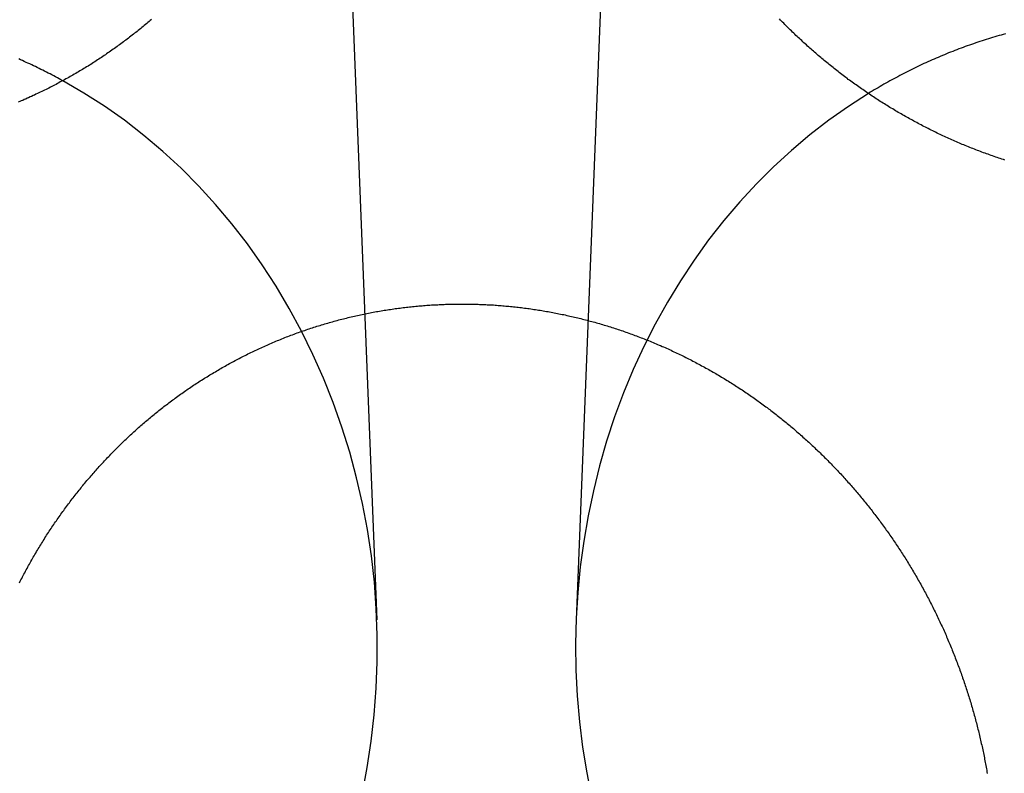
# Model space of a CAD drawing. Extents: x -59 to 290, y -231 to 2000.
# Drawn here: x 9 to 18, y 642 to 649 of the extents above; entities that cross this region are included whole.
import ezdxf

# ---------------------------------------------------------------- set-up
doc = ezdxf.new("R2010")
doc.units = 0
doc.header["$LTSCALE"] = 10
doc.linetypes.add('VERDECKT', pattern=[9.525, 6.35, -3.175])
doc.layers.get('0').update_dxf_attribs({"linetype": 'CONTINUOUS'})
doc.layers.add('STEMPEL', color=3, linetype='CONTINUOUS')

# ---------------------------------------------------------------- blocks, each defined once
blk = doc.blocks.new('A$C2F2A652C')
at = {"color": 1, "linetype": 'VERDECKT', "extrusion": (0, 1, -2e-16)}
for p, q in [((11.61785, 653.40906), (12.02142, 643.27723)), ((14.37878, 653.32452), (13.97858, 643.27723))]:
    blk.add_line(p, q, dxfattribs=at)
at = {"color": 3}
for points in [[(9.80758, 649.171, 0), (9.79602, 649.161, 0), (9.78442, 649.151, 0), (9.77278, 649.141, 0), (9.76111, 649.132, 0), (9.7494, 649.122, 0), (9.73764, 649.112, 0), (9.72585, 649.102, 0), (9.71403, 649.093, 0), (9.70216, 649.083, 0), (9.69026, 649.073, 0), (9.67832, 649.064, 0), (9.66634, 649.054, 0), (9.65432, 649.044, 0), (9.64227, 649.035, 0), (9.63018, 649.025, 0), (9.61805, 649.016, 0), (9.60589, 649.007, 0), (9.59369, 648.997, 0), (9.58146, 648.988, 0), (9.56918, 648.978, 0), (9.55688, 648.969, 0), (9.54453, 648.96, 0), (9.53215, 648.951, 0), (9.51974, 648.941, 0), (9.50729, 648.932, 0), (9.4948, 648.923, 0), (9.48228, 648.914, 0), (9.46972, 648.905, 0), (9.45713, 648.896, 0), (9.4445, 648.887, 0), (9.43184, 648.878, 0), (9.41915, 648.869, 0), (9.40642, 648.86, 0), (9.39365, 648.851, 0), (9.38085, 648.842, 0), (9.36802, 648.833, 0), (9.35516, 648.824, 0), (9.34226, 648.816, 0), (9.32932, 648.807, 0), (9.31636, 648.798, 0), (9.30336, 648.79, 0), (9.29033, 648.781, 0), (9.27726, 648.773, 0), (9.26416, 648.764, 0), (9.25104, 648.756, 0), (9.23787, 648.747, 0), (9.22468, 648.739, 0), (9.21146, 648.73, 0), (9.1982, 648.722, 0), (9.18492, 648.714, 0), (9.1716, 648.706, 0), (9.15825, 648.697, 0), (9.14487, 648.689, 0), (9.13146, 648.681, 0), (9.11802, 648.673, 0), (9.10455, 648.665, 0), (9.09106, 648.657, 0), (9.07753, 648.649, 0), (9.06397, 648.641, 0), (9.05039, 648.633, 0), (9.03677, 648.625, 0), (9.02313, 648.618, 0), (9.00946, 648.61, 0), (8.99576, 648.602, 0), (8.98204, 648.594, 0), (8.96828, 648.587, 0), (8.9545, 648.579, 0), (8.94069, 648.572, 0), (8.92686, 648.564, 0), (8.91299, 648.557, 0), (8.89911, 648.549, 0), (8.88519, 648.542, 0), (8.87125, 648.534, 0), (8.85728, 648.527, 0), (8.84329, 648.52, 0), (8.82927, 648.513, 0), (8.81523, 648.505, 0), (8.80116, 648.498, 0), (8.78707, 648.491, 0), (8.77295, 648.484, 0), (8.75881, 648.477, 0), (8.74465, 648.47, 0), (8.73046, 648.463, 0), (8.71624, 648.456, 0), (8.70201, 648.45, 0), (8.68775, 648.443, 0), (8.67346, 648.436, 0), (8.65916, 648.429, 0), (8.64483, 648.423, 0), (8.63048, 648.416, 0), (8.61611, 648.41, 0), (8.60171, 648.403, 0), (8.5873, 648.397, 0), (8.57286, 648.39, 0), (8.5584, 648.384, 0), (8.54392, 648.377, 0), (8.52942, 648.371, 0), (8.5149, 648.365, 0), (8.50036, 648.359, 0)], [(18.1887, 647.79, 0), (18.1736, 647.795, 0), (18.1585, 647.8, 0), (18.1434, 647.805, 0), (18.1284, 647.81, 0), (18.1133, 647.815, 0), (18.0983, 647.82, 0), (18.0832, 647.825, 0), (18.0682, 647.831, 0), (18.0532, 647.836, 0), (18.0382, 647.841, 0), (18.0232, 647.847, 0), (18.0082, 647.852, 0), (17.9933, 647.857, 0), (17.9783, 647.863, 0), (17.9634, 647.869, 0), (17.9485, 647.874, 0), (17.9336, 647.88, 0), (17.9187, 647.885, 0), (17.9038, 647.891, 0), (17.8889, 647.897, 0), (17.8741, 647.903, 0), (17.8593, 647.909, 0), (17.8444, 647.915, 0), (17.8296, 647.921, 0), (17.8149, 647.927, 0), (17.8001, 647.933, 0), (17.7853, 647.939, 0), (17.7706, 647.945, 0), (17.7559, 647.951, 0), (17.7412, 647.957, 0), (17.7265, 647.964, 0), (17.7118, 647.97, 0), (17.6972, 647.976, 0), (17.6825, 647.983, 0), (17.6679, 647.989, 0), (17.6533, 647.996, 0), (17.6387, 648.002, 0), (17.6242, 648.009, 0), (17.6096, 648.016, 0), (17.5951, 648.022, 0), (17.5806, 648.029, 0), (17.5661, 648.036, 0), (17.5517, 648.043, 0), (17.5372, 648.049, 0), (17.5228, 648.056, 0), (17.5084, 648.063, 0), (17.494, 648.07, 0), (17.4797, 648.077, 0), (17.4654, 648.084, 0), (17.451, 648.092, 0), (17.4367, 648.099, 0), (17.4225, 648.106, 0), (17.4082, 648.113, 0), (17.394, 648.121, 0), (17.3798, 648.128, 0), (17.3656, 648.135, 0), (17.3514, 648.143, 0), (17.3373, 648.15, 0), (17.3232, 648.158, 0), (17.3091, 648.165, 0), (17.295, 648.173, 0), (17.281, 648.181, 0), (17.2669, 648.188, 0), (17.2529, 648.196, 0), (17.239, 648.204, 0), (17.225, 648.212, 0), (17.2111, 648.219, 0), (17.1972, 648.227, 0), (17.1833, 648.235, 0), (17.1695, 648.243, 0), (17.1556, 648.251, 0), (17.1418, 648.259, 0), (17.128, 648.267, 0), (17.1143, 648.275, 0), (17.1006, 648.284, 0), (17.0869, 648.292, 0), (17.0732, 648.3, 0), (17.0596, 648.308, 0), (17.0459, 648.317, 0), (17.0323, 648.325, 0), (17.0188, 648.333, 0), (17.0052, 648.342, 0), (16.9917, 648.35, 0), (16.9783, 648.359, 0), (16.9648, 648.367, 0), (16.9514, 648.376, 0), (16.938, 648.385, 0), (16.9246, 648.393, 0), (16.9113, 648.402, 0), (16.898, 648.411, 0), (16.8847, 648.419, 0), (16.8714, 648.428, 0), (16.8582, 648.437, 0), (16.845, 648.446, 0), (16.8318, 648.455, 0), (16.8187, 648.464, 0), (16.8056, 648.473, 0), (16.7925, 648.482, 0), (16.7795, 648.491, 0), (16.7665, 648.5, 0), (16.7535, 648.509, 0), (16.7406, 648.518, 0), (16.7276, 648.528, 0), (16.7148, 648.537, 0), (16.7019, 648.546, 0), (16.6891, 648.555, 0), (16.6763, 648.565, 0), (16.6635, 648.574, 0), (16.6508, 648.583, 0), (16.6381, 648.593, 0), (16.6255, 648.602, 0), (16.6129, 648.612, 0), (16.6003, 648.621, 0), (16.5877, 648.631, 0), (16.5752, 648.64, 0), (16.5627, 648.65, 0), (16.5502, 648.66, 0), (16.5378, 648.669, 0), (16.5254, 648.679, 0), (16.5131, 648.689, 0), (16.5008, 648.699, 0), (16.4885, 648.708, 0), (16.4762, 648.718, 0), (16.464, 648.728, 0), (16.4519, 648.738, 0), (16.4397, 648.748, 0), (16.4276, 648.758, 0), (16.4155, 648.768, 0), (16.4035, 648.778, 0), (16.3915, 648.788, 0), (16.3795, 648.798, 0), (16.3676, 648.808, 0), (16.3557, 648.818, 0), (16.3438, 648.828, 0), (16.332, 648.839, 0), (16.3202, 648.849, 0), (16.3085, 648.859, 0), (16.2968, 648.869, 0), (16.2851, 648.879, 0), (16.2735, 648.89, 0), (16.2619, 648.9, 0), (16.2503, 648.91, 0), (16.2388, 648.921, 0), (16.2273, 648.931, 0), (16.2158, 648.942, 0), (16.2044, 648.952, 0), (16.1931, 648.963, 0), (16.1817, 648.973, 0), (16.1704, 648.984, 0), (16.1592, 648.994, 0), (16.1479, 649.005, 0), (16.1368, 649.015, 0), (16.1256, 649.026, 0), (16.1145, 649.036, 0), (16.1034, 649.047, 0), (16.0924, 649.058, 0), (16.0814, 649.068, 0), (16.0705, 649.079, 0), (16.0596, 649.09, 0), (16.0487, 649.101, 0), (16.0378, 649.111, 0), (16.0271, 649.122, 0), (16.0163, 649.133, 0), (16.0056, 649.144, 0), (15.9949, 649.155, 0), (15.9843, 649.165, 0), (15.9737, 649.176, 0)], [(13, 646.375, 0), (13.0151, 646.375, 0), (13.0301, 646.374, 0), (13.0452, 646.374, 0), (13.0603, 646.373, 0), (13.0754, 646.373, 0), (13.0905, 646.372, 0), (13.1056, 646.371, 0), (13.1208, 646.37, 0), (13.1359, 646.369, 0), (13.1511, 646.368, 0), (13.1663, 646.368, 0), (13.1815, 646.367, 0), (13.1967, 646.365, 0), (13.2119, 646.364, 0), (13.2271, 646.363, 0), (13.2423, 646.362, 0), (13.2575, 646.361, 0), (13.2728, 646.359, 0), (13.288, 646.358, 0), (13.3033, 646.357, 0), (13.3186, 646.355, 0), (13.3339, 646.354, 0), (13.3491, 646.352, 0), (13.3644, 646.351, 0), (13.3797, 646.349, 0), (13.395, 646.347, 0), (13.4103, 646.345, 0), (13.4257, 646.344, 0), (13.441, 646.342, 0), (13.4563, 646.34, 0), (13.4716, 646.338, 0), (13.487, 646.336, 0), (13.5023, 646.334, 0), (13.5177, 646.332, 0), (13.533, 646.33, 0), (13.5484, 646.327, 0), (13.5637, 646.325, 0), (13.5791, 646.323, 0), (13.5945, 646.321, 0), (13.6098, 646.318, 0), (13.6252, 646.316, 0), (13.6406, 646.313, 0), (13.6559, 646.311, 0), (13.6713, 646.308, 0), (13.6867, 646.305, 0), (13.7021, 646.303, 0), (13.7175, 646.3, 0), (13.7328, 646.297, 0), (13.7482, 646.294, 0), (13.7636, 646.291, 0), (13.779, 646.288, 0), (13.7943, 646.285, 0), (13.8097, 646.282, 0), (13.8251, 646.279, 0), (13.8404, 646.276, 0), (13.8558, 646.273, 0), (13.8712, 646.27, 0), (13.8865, 646.266, 0), (13.9019, 646.263, 0), (13.9173, 646.259, 0), (13.9326, 646.256, 0), (13.948, 646.252, 0), (13.9633, 646.249, 0), (13.9786, 646.245, 0), (13.994, 646.242, 0), (14.0093, 646.238, 0), (14.0246, 646.234, 0), (14.04, 646.23, 0), (14.0553, 646.226, 0), (14.0706, 646.222, 0), (14.0859, 646.218, 0), (14.1012, 646.214, 0), (14.1165, 646.21, 0), (14.1317, 646.206, 0), (14.147, 646.202, 0), (14.1623, 646.198, 0), (14.1775, 646.193, 0), (14.1928, 646.189, 0), (14.208, 646.185, 0), (14.2233, 646.18, 0), (14.2385, 646.176, 0), (14.2537, 646.171, 0), (14.2689, 646.167, 0), (14.2841, 646.162, 0), (14.2993, 646.157, 0), (14.3145, 646.153, 0), (14.3296, 646.148, 0), (14.3448, 646.143, 0), (14.3599, 646.138, 0), (14.3751, 646.133, 0), (14.3902, 646.128, 0), (14.4053, 646.123, 0), (14.4204, 646.118, 0), (14.4355, 646.113, 0), (14.4505, 646.108, 0), (14.4656, 646.102, 0), (14.4806, 646.097, 0), (14.4957, 646.092, 0), (14.5107, 646.086, 0), (14.5257, 646.081, 0), (14.5407, 646.076, 0), (14.5557, 646.07, 0), (14.5706, 646.064, 0), (14.5856, 646.059, 0), (14.6005, 646.053, 0), (14.6154, 646.047, 0), (14.6303, 646.042, 0), (14.6452, 646.036, 0), (14.6601, 646.03, 0), (14.6749, 646.024, 0), (14.6898, 646.018, 0), (14.7046, 646.012, 0), (14.7194, 646.006, 0), (14.7342, 646, 0), (14.7489, 645.994, 0), (14.7637, 645.988, 0), (14.7784, 645.981, 0), (14.7931, 645.975, 0), (14.8078, 645.969, 0), (14.8225, 645.962, 0), (14.8371, 645.956, 0), (14.8518, 645.949, 0), (14.8664, 645.943, 0), (14.881, 645.936, 0), (14.8955, 645.93, 0), (14.9101, 645.923, 0), (14.9246, 645.916, 0), (14.9391, 645.909, 0), (14.9536, 645.903, 0), (14.9681, 645.896, 0), (14.9825, 645.889, 0), (14.997, 645.882, 0), (15.0114, 645.875, 0), (15.0257, 645.868, 0), (15.0401, 645.861, 0), (15.0544, 645.854, 0), (15.0688, 645.847, 0), (15.0831, 645.839, 0), (15.0973, 645.832, 0), (15.1116, 645.825, 0), (15.1258, 645.817, 0), (15.14, 645.81, 0), (15.1542, 645.803, 0), (15.1683, 645.795, 0), (15.1825, 645.788, 0), (15.1966, 645.78, 0), (15.2106, 645.772, 0), (15.2247, 645.765, 0), (15.2387, 645.757, 0), (15.2527, 645.749, 0), (15.2667, 645.742, 0), (15.2807, 645.734, 0), (15.2946, 645.726, 0), (15.3085, 645.718, 0), (15.3224, 645.71, 0), (15.3362, 645.702, 0), (15.3501, 645.694, 0), (15.3639, 645.686, 0), (15.3776, 645.678, 0), (15.3914, 645.67, 0), (15.4051, 645.661, 0), (15.4188, 645.653, 0), (15.4324, 645.645, 0), (15.4461, 645.637, 0), (15.4597, 645.628, 0), (15.4733, 645.62, 0), (15.4868, 645.611, 0), (15.5003, 645.603, 0), (15.5138, 645.594, 0), (15.5273, 645.586, 0), (15.5407, 645.577, 0), (15.5541, 645.569, 0), (15.5675, 645.56, 0), (15.5808, 645.551, 0), (15.5941, 645.542, 0), (15.6074, 645.534, 0), (15.6207, 645.525, 0), (15.6339, 645.516, 0), (15.6471, 645.507, 0), (15.6602, 645.498, 0), (15.6733, 645.489, 0), (15.6864, 645.48, 0), (15.6995, 645.471, 0), (15.7125, 645.462, 0), (15.7255, 645.453, 0), (15.7385, 645.444, 0), (15.7514, 645.435, 0), (15.7643, 645.425, 0), (15.7772, 645.416, 0), (15.79, 645.407, 0), (15.8028, 645.398, 0), (15.8156, 645.388, 0), (15.8283, 645.379, 0), (15.841, 645.369, 0), (15.8536, 645.36, 0), (15.8663, 645.35, 0), (15.8789, 645.341, 0), (15.8914, 645.331, 0), (15.9039, 645.322, 0), (15.9164, 645.312, 0), (15.9289, 645.303, 0), (15.9413, 645.293, 0), (15.9537, 645.283, 0), (15.966, 645.273, 0), (15.9783, 645.264, 0), (15.9906, 645.254, 0), (16.0028, 645.244, 0), (16.015, 645.234, 0), (16.0272, 645.224, 0), (16.0393, 645.214, 0), (16.0514, 645.204, 0), (16.0635, 645.194, 0), (16.0755, 645.184, 0), (16.0875, 645.174, 0), (16.0994, 645.164, 0), (16.1113, 645.154, 0), (16.1232, 645.144, 0), (16.135, 645.134, 0), (16.1468, 645.124, 0), (16.1586, 645.113, 0), (16.1703, 645.103, 0), (16.182, 645.093, 0), (16.1936, 645.083, 0), (16.2052, 645.072, 0), (16.2168, 645.062, 0), (16.2283, 645.052, 0), (16.2398, 645.041, 0), (16.2513, 645.031, 0), (16.2627, 645.02, 0), (16.2741, 645.01, 0), (16.2854, 644.999, 0), (16.2967, 644.989, 0), (16.3079, 644.978, 0), (16.3192, 644.968, 0), (16.3303, 644.957, 0), (16.3415, 644.947, 0), (16.3526, 644.936, 0), (16.3636, 644.925, 0), (16.3746, 644.915, 0), (16.3856, 644.904, 0), (16.3965, 644.893, 0), (16.4074, 644.883, 0), (16.4183, 644.872, 0), (16.4291, 644.861, 0), (16.4399, 644.85, 0), (16.4506, 644.84, 0), (16.4613, 644.829, 0), (16.4719, 644.818, 0), (16.4825, 644.807, 0), (16.4931, 644.796, 0), (16.5036, 644.785, 0), (16.5141, 644.774, 0), (16.5245, 644.764, 0), (16.5349, 644.753, 0), (16.5453, 644.742, 0), (16.5556, 644.731, 0), (16.5659, 644.72, 0), (16.5762, 644.709, 0), (16.5865, 644.697, 0), (16.5968, 644.686, 0), (16.607, 644.675, 0), (16.6172, 644.664, 0), (16.6274, 644.653, 0), (16.6375, 644.641, 0), (16.6477, 644.63, 0), (16.6578, 644.619, 0), (16.6679, 644.607, 0), (16.678, 644.596, 0), (16.688, 644.584, 0), (16.6981, 644.573, 0), (16.7081, 644.561, 0), (16.718, 644.55, 0), (16.728, 644.538, 0), (16.7379, 644.526, 0), (16.7478, 644.515, 0), (16.7577, 644.503, 0), (16.7676, 644.491, 0), (16.7774, 644.479, 0), (16.7872, 644.467, 0), (16.797, 644.455, 0), (16.8068, 644.443, 0), (16.8165, 644.431, 0), (16.8262, 644.419, 0), (16.8359, 644.407, 0), (16.8455, 644.395, 0), (16.8552, 644.383, 0), (16.8648, 644.371, 0), (16.8743, 644.359, 0), (16.8839, 644.347, 0), (16.8934, 644.334, 0), (16.9029, 644.322, 0), (16.9124, 644.31, 0), (16.9218, 644.298, 0), (16.9312, 644.285, 0), (16.9406, 644.273, 0), (16.95, 644.26, 0), (16.9593, 644.248, 0), (16.9686, 644.235, 0), (16.9778, 644.223, 0), (16.9871, 644.21, 0), (16.9963, 644.198, 0), (17.0055, 644.185, 0), (17.0146, 644.172, 0), (17.0237, 644.159, 0), (17.0328, 644.147, 0), (17.0419, 644.134, 0), (17.0509, 644.121, 0), (17.0599, 644.108, 0), (17.0689, 644.095, 0), (17.0778, 644.082, 0), (17.0867, 644.07, 0), (17.0956, 644.057, 0), (17.1044, 644.044, 0), (17.1132, 644.031, 0), (17.122, 644.017, 0), (17.1308, 644.004, 0), (17.1395, 643.991, 0), (17.1481, 643.978, 0), (17.1568, 643.965, 0), (17.1654, 643.952, 0), (17.174, 643.938, 0), (17.1825, 643.925, 0), (17.191, 643.912, 0), (17.1995, 643.899, 0), (17.208, 643.885, 0), (17.2164, 643.872, 0), (17.2247, 643.858, 0), (17.2331, 643.845, 0), (17.2414, 643.831, 0), (17.2497, 643.818, 0), (17.2579, 643.804, 0), (17.2661, 643.791, 0), (17.2743, 643.777, 0), (17.2824, 643.764, 0), (17.2905, 643.75, 0), (17.2986, 643.736, 0), (17.3066, 643.723, 0), (17.3146, 643.709, 0), (17.3225, 643.695, 0), (17.3305, 643.681, 0), (17.3383, 643.668, 0), (17.3462, 643.654, 0), (17.354, 643.64, 0), (17.3618, 643.626, 0), (17.3695, 643.612, 0), (17.3772, 643.598, 0), (17.3849, 643.584, 0), (17.3925, 643.57, 0), (17.4001, 643.556, 0), (17.4077, 643.542, 0), (17.4152, 643.528, 0), (17.4227, 643.514, 0), (17.4301, 643.5, 0), (17.4375, 643.486, 0), (17.4449, 643.472, 0), (17.4522, 643.457, 0), (17.4595, 643.443, 0), (17.4668, 643.429, 0), (17.474, 643.415, 0), (17.4812, 643.4, 0), (17.4883, 643.386, 0), (17.4954, 643.372, 0), (17.5025, 643.357, 0), (17.5095, 643.343, 0), (17.5165, 643.329, 0), (17.5235, 643.314, 0), (17.5304, 643.3, 0), (17.5373, 643.285, 0), (17.5441, 643.271, 0), (17.5509, 643.257, 0), (17.5576, 643.242, 0), (17.5644, 643.227, 0), (17.571, 643.213, 0), (17.5777, 643.198, 0), (17.5843, 643.184, 0), (17.5908, 643.169, 0), (17.5973, 643.155, 0), (17.6038, 643.14, 0), (17.6103, 643.125, 0), (17.6167, 643.111, 0), (17.623, 643.096, 0), (17.6293, 643.081, 0), (17.6356, 643.066, 0), (17.6418, 643.052, 0), (17.648, 643.037, 0), (17.6542, 643.022, 0), (17.6603, 643.007, 0), (17.6664, 642.992, 0), (17.6724, 642.978, 0), (17.6784, 642.963, 0), (17.6843, 642.948, 0), (17.6902, 642.933, 0), (17.6961, 642.918, 0), (17.7019, 642.903, 0), (17.7077, 642.888, 0), (17.7135, 642.873, 0), (17.7192, 642.858, 0), (17.7248, 642.843, 0), (17.7304, 642.828, 0), (17.736, 642.813, 0), (17.7415, 642.798, 0), (17.747, 642.783, 0), (17.7525, 642.768, 0), (17.7579, 642.753, 0), (17.7632, 642.738, 0), (17.7686, 642.723, 0), (17.7738, 642.708, 0), (17.7791, 642.693, 0), (17.7843, 642.678, 0), (17.7894, 642.662, 0), (17.7945, 642.647, 0), (17.7996, 642.632, 0), (17.8046, 642.617, 0), (17.8096, 642.602, 0), (17.8146, 642.586, 0), (17.8195, 642.571, 0), (17.8243, 642.556, 0), (17.8291, 642.541, 0), (17.8339, 642.525, 0), (17.8386, 642.51, 0), (17.8433, 642.495, 0), (17.848, 642.48, 0), (17.8526, 642.464, 0), (17.8571, 642.449, 0), (17.8616, 642.434, 0), (17.8661, 642.418, 0), (17.8706, 642.403, 0), (17.8749, 642.388, 0), (17.8793, 642.372, 0), (17.8836, 642.357, 0), (17.8879, 642.342, 0), (17.8921, 642.326, 0), (17.8963, 642.311, 0), (17.9004, 642.295, 0), (17.9045, 642.28, 0), (17.9085, 642.265, 0), (17.9125, 642.249, 0), (17.9165, 642.234, 0), (17.9204, 642.218, 0), (17.9243, 642.203, 0), (17.9281, 642.188, 0), (17.9319, 642.172, 0), (17.9357, 642.157, 0), (17.9394, 642.141, 0), (17.943, 642.126, 0), (17.9466, 642.11, 0), (17.9502, 642.095, 0), (17.9537, 642.079, 0), (17.9572, 642.064, 0), (17.9607, 642.048, 0), (17.9641, 642.033, 0), (17.9674, 642.017, 0), (17.9708, 642.002, 0), (17.974, 641.986, 0), (17.9772, 641.971, 0), (17.9804, 641.955, 0), (17.9836, 641.94, 0), (17.9867, 641.924, 0), (17.9897, 641.909, 0), (17.9927, 641.893, 0), (17.9957, 641.878, 0), (17.9986, 641.862, 0), (18.0015, 641.847, 0), (18.0043, 641.831, 0), (18.0071, 641.816, 0), (18.0099, 641.8, 0), (18.0126, 641.785, 0), (18.0152, 641.769, 0)], [(8.51196, 643.642, 0), (8.51916, 643.656, 0), (8.5264, 643.67, 0), (8.53368, 643.684, 0), (8.541, 643.698, 0), (8.54836, 643.712, 0), (8.55576, 643.726, 0), (8.5632, 643.74, 0), (8.57068, 643.754, 0), (8.5782, 643.768, 0), (8.58576, 643.782, 0), (8.59336, 643.796, 0), (8.60099, 643.81, 0), (8.60867, 643.823, 0), (8.61638, 643.837, 0), (8.62413, 643.851, 0), (8.63193, 643.865, 0), (8.63976, 643.878, 0), (8.64762, 643.892, 0), (8.65553, 643.906, 0), (8.66347, 643.919, 0), (8.67146, 643.933, 0), (8.67948, 643.947, 0), (8.68753, 643.96, 0), (8.69563, 643.974, 0), (8.70376, 643.987, 0), (8.71193, 644.001, 0), (8.72014, 644.014, 0), (8.72839, 644.027, 0), (8.73667, 644.041, 0), (8.74499, 644.054, 0), (8.75334, 644.067, 0), (8.76174, 644.081, 0), (8.77017, 644.094, 0), (8.77863, 644.107, 0), (8.78713, 644.12, 0), (8.79567, 644.134, 0), (8.80425, 644.147, 0), (8.81286, 644.16, 0), (8.82151, 644.173, 0), (8.83019, 644.186, 0), (8.83891, 644.199, 0), (8.84766, 644.212, 0), (8.85645, 644.225, 0), (8.86527, 644.238, 0), (8.87413, 644.25, 0), (8.88303, 644.263, 0), (8.89196, 644.276, 0), (8.90092, 644.289, 0), (8.90991, 644.302, 0), (8.91894, 644.314, 0), (8.92801, 644.327, 0), (8.9371, 644.34, 0), (8.94623, 644.352, 0), (8.9554, 644.365, 0), (8.96459, 644.377, 0), (8.97382, 644.39, 0), (8.98308, 644.402, 0), (8.99237, 644.415, 0), (9.0017, 644.427, 0), (9.01105, 644.439, 0), (9.02044, 644.452, 0), (9.02986, 644.464, 0), (9.03931, 644.476, 0), (9.04879, 644.488, 0), (9.0583, 644.501, 0), (9.06785, 644.513, 0), (9.07742, 644.525, 0), (9.08702, 644.537, 0), (9.09666, 644.549, 0), (9.10632, 644.561, 0), (9.11601, 644.573, 0), (9.12573, 644.585, 0), (9.13548, 644.597, 0), (9.14526, 644.608, 0), (9.15507, 644.62, 0), (9.1649, 644.632, 0), (9.17477, 644.644, 0), (9.18466, 644.655, 0), (9.19458, 644.667, 0), (9.20453, 644.679, 0), (9.21451, 644.69, 0), (9.22451, 644.702, 0), (9.23454, 644.713, 0), (9.24459, 644.725, 0), (9.25468, 644.736, 0), (9.26479, 644.748, 0), (9.27492, 644.759, 0), (9.28509, 644.77, 0), (9.29527, 644.782, 0), (9.30549, 644.793, 0), (9.31573, 644.804, 0), (9.32599, 644.815, 0), (9.33628, 644.826, 0), (9.34659, 644.837, 0), (9.35693, 644.848, 0), (9.36729, 644.859, 0), (9.37768, 644.87, 0), (9.38809, 644.881, 0), (9.39853, 644.892, 0), (9.40898, 644.903, 0), (9.41946, 644.914, 0), (9.42997, 644.924, 0), (9.4405, 644.935, 0), (9.45105, 644.946, 0), (9.46162, 644.956, 0), (9.47222, 644.967, 0), (9.48286, 644.978, 0), (9.49354, 644.988, 0), (9.50426, 644.999, 0), (9.51503, 645.009, 0), (9.52585, 645.02, 0), (9.5367, 645.03, 0), (9.5476, 645.04, 0), (9.55854, 645.051, 0), (9.56953, 645.061, 0), (9.58055, 645.072, 0), (9.59162, 645.082, 0), (9.60273, 645.092, 0), (9.61389, 645.102, 0), (9.62508, 645.113, 0), (9.63632, 645.123, 0), (9.6476, 645.133, 0), (9.65892, 645.143, 0), (9.67028, 645.154, 0), (9.68169, 645.164, 0), (9.69313, 645.174, 0), (9.70461, 645.184, 0), (9.71614, 645.194, 0), (9.72771, 645.204, 0), (9.73931, 645.214, 0), (9.75096, 645.224, 0), (9.76265, 645.234, 0), (9.77437, 645.244, 0), (9.78614, 645.254, 0), (9.79795, 645.264, 0), (9.80979, 645.273, 0), (9.82168, 645.283, 0), (9.8336, 645.293, 0), (9.84556, 645.303, 0), (9.85757, 645.312, 0), (9.86961, 645.322, 0), (9.88169, 645.332, 0), (9.8938, 645.341, 0), (9.90596, 645.351, 0), (9.91815, 645.361, 0), (9.93039, 645.37, 0), (9.94266, 645.38, 0), (9.95496, 645.389, 0), (9.96731, 645.398, 0), (9.97969, 645.408, 0), (9.99211, 645.417, 0), (10.0046, 645.427, 0), (10.0171, 645.436, 0), (10.0296, 645.445, 0), (10.0422, 645.454, 0), (10.0548, 645.463, 0), (10.0674, 645.473, 0), (10.0801, 645.482, 0), (10.0928, 645.491, 0), (10.1055, 645.5, 0), (10.1183, 645.509, 0), (10.1311, 645.518, 0), (10.144, 645.527, 0), (10.1569, 645.536, 0), (10.1698, 645.545, 0), (10.1828, 645.553, 0), (10.1958, 645.562, 0), (10.2088, 645.571, 0), (10.2218, 645.58, 0), (10.2349, 645.588, 0), (10.2481, 645.597, 0), (10.2612, 645.605, 0), (10.2744, 645.614, 0), (10.2877, 645.623, 0), (10.3009, 645.631, 0), (10.3142, 645.639, 0), (10.3276, 645.648, 0), (10.3409, 645.656, 0), (10.3543, 645.664, 0), (10.3677, 645.673, 0), (10.3812, 645.681, 0), (10.3947, 645.689, 0), (10.4082, 645.697, 0), (10.4218, 645.705, 0), (10.4353, 645.713, 0), (10.449, 645.721, 0), (10.4626, 645.729, 0), (10.4763, 645.737, 0), (10.49, 645.745, 0), (10.5037, 645.753, 0), (10.5175, 645.761, 0), (10.5312, 645.769, 0), (10.5451, 645.776, 0), (10.5589, 645.784, 0), (10.5728, 645.792, 0), (10.5867, 645.799, 0), (10.6006, 645.807, 0), (10.6146, 645.814, 0), (10.6286, 645.822, 0), (10.6426, 645.829, 0), (10.6566, 645.837, 0), (10.6707, 645.844, 0), (10.6848, 645.851, 0), (10.6989, 645.858, 0), (10.7131, 645.866, 0), (10.7272, 645.873, 0), (10.7414, 645.88, 0), (10.7556, 645.887, 0), (10.7699, 645.894, 0), (10.7842, 645.901, 0), (10.7985, 645.908, 0), (10.8128, 645.915, 0), (10.8271, 645.921, 0), (10.8415, 645.928, 0), (10.8559, 645.935, 0), (10.8703, 645.942, 0), (10.8848, 645.948, 0), (10.8992, 645.955, 0), (10.9137, 645.961, 0), (10.9282, 645.968, 0), (10.9427, 645.974, 0), (10.9573, 645.981, 0), (10.9719, 645.987, 0), (10.9865, 645.993, 0), (11.0011, 646, 0), (11.0157, 646.006, 0), (11.0304, 646.012, 0), (11.0451, 646.018, 0), (11.0598, 646.024, 0), (11.0745, 646.03, 0), (11.0892, 646.036, 0), (11.104, 646.042, 0), (11.1188, 646.048, 0), (11.1336, 646.054, 0), (11.1484, 646.059, 0), (11.1632, 646.065, 0), (11.1781, 646.071, 0), (11.193, 646.076, 0), (11.2079, 646.082, 0), (11.2228, 646.087, 0), (11.2377, 646.093, 0), (11.2527, 646.098, 0), (11.2676, 646.103, 0), (11.2826, 646.109, 0), (11.2976, 646.114, 0), (11.3126, 646.119, 0), (11.3277, 646.124, 0), (11.3427, 646.129, 0), (11.3578, 646.134, 0), (11.3729, 646.139, 0), (11.388, 646.144, 0), (11.4031, 646.149, 0), (11.4182, 646.154, 0), (11.4334, 646.159, 0), (11.4485, 646.164, 0), (11.4637, 646.168, 0), (11.4789, 646.173, 0), (11.4941, 646.178, 0), (11.5093, 646.182, 0), (11.5245, 646.187, 0), (11.5397, 646.191, 0), (11.555, 646.195, 0), (11.5702, 646.2, 0), (11.5855, 646.204, 0), (11.6008, 646.208, 0), (11.6161, 646.212, 0), (11.6314, 646.217, 0), (11.6467, 646.221, 0), (11.662, 646.225, 0), (11.6773, 646.229, 0), (11.6927, 646.232, 0), (11.708, 646.236, 0), (11.7234, 646.24, 0), (11.7388, 646.244, 0), (11.7541, 646.248, 0), (11.7695, 646.251, 0), (11.7849, 646.255, 0), (11.8003, 646.258, 0), (11.8157, 646.262, 0), (11.8311, 646.265, 0), (11.8465, 646.269, 0), (11.862, 646.272, 0), (11.8774, 646.275, 0), (11.8928, 646.279, 0), (11.9083, 646.282, 0), (11.9237, 646.285, 0), (11.9392, 646.288, 0), (11.9546, 646.291, 0), (11.9701, 646.294, 0), (11.9856, 646.297, 0), (12.001, 646.3, 0), (12.0165, 646.303, 0), (12.032, 646.305, 0), (12.0475, 646.308, 0), (12.063, 646.311, 0), (12.0784, 646.313, 0), (12.0939, 646.316, 0), (12.1094, 646.318, 0), (12.1249, 646.321, 0), (12.1404, 646.323, 0), (12.1559, 646.325, 0), (12.1714, 646.328, 0), (12.1869, 646.33, 0), (12.2024, 646.332, 0), (12.2179, 646.334, 0), (12.2334, 646.336, 0), (12.2488, 646.338, 0), (12.2643, 646.34, 0), (12.2798, 646.342, 0), (12.2953, 646.344, 0), (12.3108, 646.346, 0), (12.3263, 646.348, 0), (12.3417, 646.349, 0), (12.3572, 646.351, 0), (12.3727, 646.353, 0), (12.3882, 646.354, 0), (12.4036, 646.356, 0), (12.4191, 646.357, 0), (12.4345, 646.359, 0), (12.45, 646.36, 0), (12.4654, 646.361, 0), (12.4808, 646.362, 0), (12.4963, 646.364, 0), (12.5117, 646.365, 0), (12.5271, 646.366, 0), (12.5425, 646.367, 0), (12.5579, 646.368, 0), (12.5733, 646.369, 0), (12.5887, 646.37, 0), (12.6041, 646.371, 0), (12.6195, 646.371, 0), (12.6348, 646.372, 0), (12.6502, 646.373, 0), (12.6655, 646.374, 0), (12.6808, 646.374, 0), (12.6962, 646.375, 0), (12.7115, 646.375, 0), (12.7268, 646.376, 0), (12.7421, 646.376, 0), (12.7573, 646.376, 0), (12.7726, 646.377, 0), (12.7879, 646.377, 0), (12.8031, 646.377, 0), (12.8183, 646.377, 0), (12.8336, 646.377, 0), (12.8488, 646.377, 0), (12.864, 646.377, 0), (12.8791, 646.377, 0), (12.8943, 646.377, 0), (12.9094, 646.377, 0), (12.9246, 646.377, 0), (12.9397, 646.377, 0), (12.9548, 646.377, 0), (12.9699, 646.376, 0), (12.9849, 646.376, 0), (13, 646.375, 0)]]:
    blk.add_polyline3d(points, dxfattribs=at)
at = {"color": 3, "linetype": 'CONTINUOUS'}
for points in [[(8.9371, 648.569, 0), (8.91939, 648.579, 0), (8.90164, 648.589, 0), (8.88387, 648.598, 0), (8.86607, 648.608, 0), (8.84823, 648.617, 0), (8.83037, 648.627, 0), (8.81247, 648.636, 0), (8.79455, 648.645, 0), (8.77659, 648.654, 0), (8.75861, 648.664, 0), (8.7406, 648.673, 0), (8.72256, 648.681, 0), (8.70449, 648.69, 0), (8.6864, 648.699, 0), (8.66828, 648.708, 0), (8.65012, 648.717, 0), (8.63195, 648.725, 0), (8.61374, 648.734, 0), (8.59551, 648.742, 0), (8.57725, 648.75, 0), (8.55896, 648.759, 0), (8.54065, 648.767, 0), (8.52231, 648.775, 0), (8.50395, 648.783, 0)], [(18.1941, 649.03, 0), (18.1731, 649.024, 0), (18.1522, 649.018, 0), (18.1312, 649.012, 0), (18.1103, 649.006, 0), (18.0894, 649, 0), (18.0685, 648.994, 0), (18.0476, 648.987, 0), (18.0268, 648.981, 0), (18.006, 648.974, 0), (17.9852, 648.968, 0), (17.9644, 648.961, 0), (17.9437, 648.954, 0), (17.9229, 648.947, 0), (17.9022, 648.94, 0), (17.8816, 648.933, 0), (17.8609, 648.926, 0), (17.8403, 648.919, 0), (17.8197, 648.912, 0), (17.7991, 648.904, 0), (17.7785, 648.897, 0), (17.758, 648.889, 0), (17.7375, 648.881, 0), (17.7171, 648.874, 0), (17.6966, 648.866, 0), (17.6762, 648.858, 0), (17.6558, 648.85, 0), (17.6354, 648.842, 0), (17.6151, 648.833, 0), (17.5948, 648.825, 0), (17.5745, 648.817, 0), (17.5543, 648.808, 0), (17.5341, 648.799, 0), (17.5139, 648.791, 0), (17.4937, 648.782, 0), (17.4736, 648.773, 0), (17.4535, 648.764, 0), (17.4335, 648.755, 0), (17.4134, 648.746, 0), (17.3934, 648.737, 0), (17.3735, 648.728, 0), (17.3536, 648.718, 0), (17.3337, 648.709, 0), (17.3138, 648.699, 0), (17.294, 648.69, 0), (17.2742, 648.68, 0), (17.2544, 648.67, 0), (17.2347, 648.66, 0), (17.215, 648.65, 0), (17.1953, 648.64, 0), (17.1757, 648.63, 0), (17.1561, 648.62, 0), (17.1365, 648.609, 0), (17.117, 648.599, 0), (17.0975, 648.588, 0), (17.0781, 648.578, 0), (17.0587, 648.567, 0), (17.0393, 648.556, 0), (17.02, 648.546, 0), (17.0007, 648.535, 0), (16.9814, 648.524, 0), (16.9622, 648.512, 0), (16.943, 648.501, 0), (16.9239, 648.49, 0), (16.9048, 648.479, 0), (16.8857, 648.467, 0), (16.8667, 648.456, 0), (16.8477, 648.444, 0)]]:
    blk.add_polyline3d(points, dxfattribs=at)
at = {"color": 1, "linetype": 'VERDECKT'}
for points in [[(11.879, 641.574, 0), (11.9277, 641.829, 0), (11.9667, 642.086, 0), (11.9961, 642.345, 0), (12.0158, 642.605, 0), (12.0257, 642.866, 0), (12.0258, 643.127, 0), (12.0161, 643.388, 0), (11.9967, 643.648, 0), (11.9676, 643.907, 0), (11.9288, 644.164, 0), (11.8804, 644.42, 0), (11.8225, 644.672, 0), (11.7551, 644.922, 0), (11.6785, 645.169, 0), (11.5927, 645.411, 0), (11.4979, 645.649, 0), (11.3942, 645.883, 0), (11.2819, 646.112, 0), (11.1611, 646.335, 0), (11.0321, 646.552, 0), (10.8951, 646.762, 0), (10.7503, 646.967, 0), (10.598, 647.164, 0), (10.4384, 647.354, 0), (10.2718, 647.536, 0), (10.0986, 647.71, 0), (9.91903, 647.875, 0), (9.7334, 648.033, 0), (9.54205, 648.181, 0), (9.34531, 648.32, 0), (9.14355, 648.449, 0), (8.9371, 648.569, 0)], [(16.8477, 648.444, 0), (16.6515, 648.318, 0), (16.4601, 648.182, 0), (16.2738, 648.038, 0), (16.0928, 647.886, 0), (15.9176, 647.725, 0), (15.7484, 647.557, 0), (15.5855, 647.381, 0), (15.4291, 647.197, 0), (15.2795, 647.007, 0), (15.137, 646.809, 0), (15.0019, 646.606, 0), (14.8742, 646.396, 0), (14.7543, 646.181, 0), (14.6424, 645.96, 0), (14.5386, 645.734, 0), (14.4431, 645.504, 0), (14.356, 645.27, 0), (14.2776, 645.031, 0), (14.208, 644.79, 0), (14.1472, 644.545, 0), (14.0953, 644.298, 0), (14.0525, 644.049, 0), (14.0189, 643.797, 0), (13.9944, 643.545, 0), (13.9792, 643.292, 0), (13.9732, 643.038, 0), (13.9764, 642.784, 0), (13.9889, 642.53, 0), (14.0107, 642.277, 0), (14.0416, 642.026, 0), (14.0817, 641.776, 0), (14.1308, 641.528, 0)]]:
    blk.add_polyline3d(points, dxfattribs=at)
for radius in [55.03582, 53.81596, 47.96814, 47.81634]:
    blk.add_circle((0, 620), radius, dxfattribs=at)
at = {"color": 1, "linetype": 'VERDECKT', "extrusion": (0, -2e-16, -1)}
for radius in [54.5, 54.39534]:
    blk.add_circle((0, 620), radius, dxfattribs=at)
at = {"color": 3, "linetype": 'CONTINUOUS'}
for centre, radius, start, end in [((0.01233, 619.99768), 58, 279.1, 79.0673389), ((0.01233, 619.99768), 54, 279.1, 78.008723), ((0, 620), 49, 328.643961, 211.356039)]:
    blk.add_arc(centre, radius, start, end, dxfattribs=at)
at = {"color": 1, "linetype": 'VERDECKT'}
for centre, radius, start, end in [((0.01233, 619.99768), 57, 279.1, 78.873112), ((0, 620), 56, 279.112081, 82.220602)]:
    blk.add_arc(centre, radius, start, end, dxfattribs=at)
at = {"color": 1, "linetype": 'VERDECKT', "extrusion": (0, -2e-16, -1)}
for radius, start, end in [(51.01472, 104.281207, 255.718793), (49.00487, 95.331538, 264.668462)]:
    blk.add_arc((0, 620), radius, start, end, dxfattribs=at)

msp = doc.modelspace()

# ---------------------------------------------------------------- block references
at = {"layer": 'STEMPEL'}
msp.add_blockref('A$C2F2A652C', (0, 0), dxfattribs=at)

doc.saveas('drawing.dxf')
